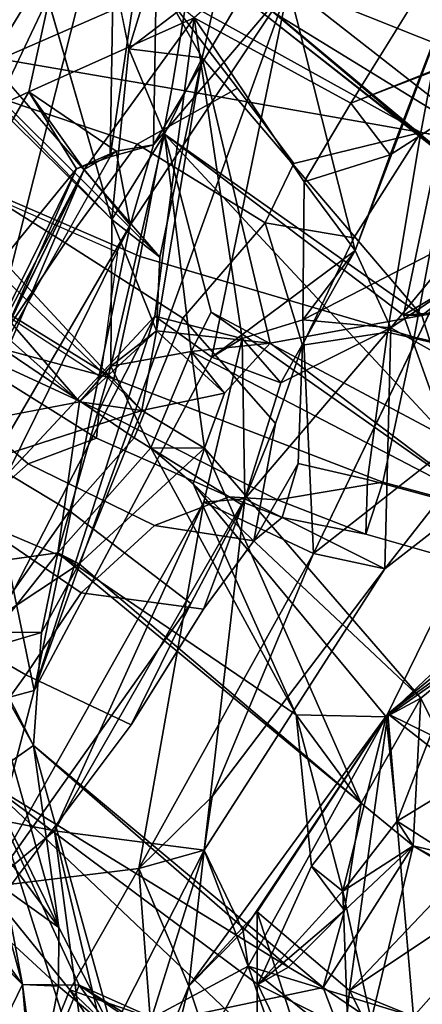
# Model space of a CAD drawing. Units: inches. Extents: x -14.5 to 10.7, y -15.8 to 15.8.
# Drawn here: x -7.8 to -7.1, y 5 to 6.8 of the extents above; entities that cross this region are included whole.
import ezdxf

# ---------------------------------------------------------------- set-up
doc = ezdxf.new("R2010")
doc.units = ezdxf.units.IN
doc.header["$MEASUREMENT"] = 0
for name, color, linetype in [('SEAT-ADJBACKSUPPORT', 5, 'Continuous'), ('SEAT-BACK', 5, 'Continuous'), ('SEAT-LUMBARKNOBS', 5, 'Continuous')]:
    doc.layers.add(name, color=color, linetype=linetype)

msp = doc.modelspace()

# ---------------------------------------------------------------- linework, layer by layer
at = {"layer": 'SEAT-ADJBACKSUPPORT'}
for points in [[(-7.0362, 4.5618, 22.9893), (-7.1409, 4.5033, 23.1374), (-6.6791, 6.5951, 23.828), (-6.6742, 6.6084, 23.7517)], [(-6.6791, 6.5951, 23.828), (-7.1409, 4.5033, 23.1374), (-7.192, 4.4368, 23.3086), (-7.0829, 4.7389, 23.5655)], [(-7.2271, 4.3099, 24.7695), (-7.3171, 4.05, 24.7925), (-7.3019, 4.013, 24.9832), (-6.7764, 6.3275, 25.357)], [(-7.3019, 4.013, 24.9832), (-7.2311, 3.9788, 25.1613), (-6.7815, 6.3135, 25.437), (-6.7764, 6.3275, 25.357)], [(-6.7764, 6.3275, 25.357), (-7.1502, 4.5506, 24.6597), (-7.2271, 4.3099, 24.7695), (-6.7764, 6.3275, 25.357)], [(-7.0929, 4.7376, 24.4756), (-7.1502, 4.5506, 24.6597), (-6.7764, 6.3275, 25.357), (-7.0576, 4.851, 24.2486)], [(-6.747, 6.3055, 25.4747), (-6.7815, 6.3135, 25.437), (-7.2311, 3.9788, 25.1613), (-7.204, 3.9671, 25.1797)], [(-6.5899, 6.3034, 25.4945), (-6.747, 6.3055, 25.4747), (-7.2039, 3.9675, 25.1798), (-6.952, 4.3157, 25.2306)]]:
    msp.add_3dface(points, dxfattribs=at)
at = {"layer": 'SEAT-BACK'}
for points in [[(-8.0494, 7.7726, 18.2123), (-7.7699, 8.4469, 18.6867), (-8.9229, 6.5725, 17.0716)], [(-8.6655, 7.192, 17.3037), (-8.9229, 6.5725, 17.0716), (-7.7699, 8.4469, 18.6867)], [(-7.5204, 8.4279, 18.4236), (-7.9226, 7.6498, 17.8963), (-8.5973, 6.5777, 16.8914)], [(-8.2016, 7.5778, 17.5167), (-7.5204, 8.4279, 18.4236), (-8.5973, 6.5777, 16.8914)], [(-7.2168, 6.6155, 19.8977), (-6.6722, 6.8324, 20.9792), (-6.7895, 7.3051, 20.4396)], [(-7.8805, 6.6354, 18), (-7.9681, 6.6189, 17.8015), (-7.6448, 7.1771, 18.2442)], [(-7.6448, 7.1771, 18.2442), (-7.6295, 7.0484, 18.3658), (-7.8805, 6.6354, 18)], [(-7.3262, 6.8206, 19.2198), (-6.8933, 7.1917, 19.9943), (-7.2094, 6.3573, 19.7842)], [(-7.2094, 6.3573, 19.7842), (-6.8933, 7.1917, 19.9943), (-7.1482, 6.5249, 19.883)], [(-7.1482, 6.5249, 19.883), (-6.8933, 7.1917, 19.9943), (-6.6891, 6.82, 20.7632)], [(-7.6381, 6.5219, 18.5571), (-7.5528, 7.094, 18.4846), (-7.5625, 6.5427, 18.7536)], [(-7.6295, 7.0484, 18.3658), (-7.5528, 7.094, 18.4846), (-7.6381, 6.5219, 18.5571)], [(-7.5625, 6.5427, 18.7536), (-7.5528, 7.094, 18.4846), (-7.3246, 6.9428, 19.1381)], [(-7.0908, 7.093, 31.1741), (-7.3436, 6.8356, 31.6664), (-6.7467, 6.7027, 30.005)], [(-7.0908, 7.093, 31.1741), (-6.9193, 6.6606, 30.0021), (-7.2163, 7.0347, 31.1123)], [(-7.9015, 7.0893, 18.2469), (-8.0365, 6.6411, 18.1015), (-7.7716, 7.036, 18.448)], [(-7.8805, 6.6354, 18), (-7.6295, 7.0484, 18.3658), (-7.8691, 6.543, 18.0207)], [(-7.6295, 7.0484, 18.3658), (-7.8635, 6.124, 18.2208), (-7.8691, 6.543, 18.0207)], [(-7.6381, 6.5219, 18.5571), (-7.8635, 6.124, 18.2208), (-7.6295, 7.0484, 18.3658)], [(-7.7123, 6.9476, 18.6647), (-7.7716, 7.036, 18.448), (-8.0365, 6.6411, 18.1015)], [(-7.2163, 7.0347, 31.1123), (-6.9193, 6.6606, 30.0021), (-7.5439, 6.9104, 31.8537)], [(-7.5439, 6.9104, 31.8537), (-7.6057, 6.7108, 31.8876), (-7.6552, 6.9559, 32.1728)], [(-7.7803, 6.6358, 18.6547), (-7.7123, 6.9476, 18.6647), (-8.0662, 6.5026, 18.1054)], [(-8.0662, 6.5026, 18.1054), (-7.7123, 6.9476, 18.6647), (-8.0365, 6.6411, 18.1015)], [(-7.7803, 6.6358, 18.6547), (-7.4908, 6.7654, 19.2406), (-7.7123, 6.9476, 18.6647)], [(-7.3246, 6.9428, 19.1381), (-7.3262, 6.8206, 19.2198), (-7.5625, 6.5427, 18.7536)], [(-7.6057, 6.7108, 31.8876), (-7.5439, 6.9104, 31.8537), (-7.4462, 6.8331, 31.8795)], [(-7.0643, 6.5319, 30.3019), (-7.5439, 6.9104, 31.8537), (-6.9193, 6.6606, 30.0021)], [(-7.5439, 6.9104, 31.8537), (-7.0643, 6.5319, 30.3019), (-7.4528, 6.8595, 31.7755)], [(-7.5895, 6.8941, 32.2687), (-7.4773, 6.6951, 31.8257), (-7.4462, 6.8331, 31.8795)], [(-8.105, 6.8756, 33.3404), (-7.7557, 6.828, 32.3425), (-7.6352, 6.4121, 31.7654)], [(-7.6352, 6.4121, 31.7654), (-8.0322, 6.8227, 33.2892), (-8.105, 6.8756, 33.3404)], [(-7.9918, 6.8537, 33.3464), (-8.0322, 6.8227, 33.2892), (-7.5514, 6.3458, 31.797)], [(-7.4528, 6.8595, 31.7755), (-7.0643, 6.5319, 30.3019), (-7.0263, 6.5039, 30.4416)], [(-7.4528, 6.8595, 31.7755), (-7.0263, 6.5039, 30.4416), (-7.4462, 6.8331, 31.8795)], [(-7.4462, 6.8331, 31.8795), (-7.4773, 6.6951, 31.8257), (-7.6057, 6.7108, 31.8876)], [(-7.4462, 6.8331, 31.8795), (-6.9487, 6.5267, 30.4462), (-7.3436, 6.8356, 31.6664)], [(-6.9487, 6.5267, 30.4462), (-7.4462, 6.8331, 31.8795), (-7.0263, 6.5039, 30.4416)], [(-7.3436, 6.8356, 31.6664), (-6.9487, 6.5267, 30.4462), (-6.7467, 6.7027, 30.005)], [(-7.2168, 6.6155, 19.8977), (-6.6891, 6.82, 20.7632), (-6.6722, 6.8324, 20.9792)], [(-7.5514, 6.3458, 31.797), (-8.0322, 6.8227, 33.2892), (-7.6352, 6.4121, 31.7654)], [(-7.4602, 6.1705, 19.3508), (-7.7714, 5.5866, 18.7116), (-7.3262, 6.8206, 19.2198)], [(-7.3262, 6.8206, 19.2198), (-7.7714, 5.5866, 18.7116), (-7.6034, 6.4021, 18.791)], [(-7.6034, 6.4021, 18.791), (-7.5625, 6.5427, 18.7536), (-7.3262, 6.8206, 19.2198)], [(-7.3262, 6.8206, 19.2198), (-7.2094, 6.3573, 19.7842), (-7.4602, 6.1705, 19.3508)], [(-7.2168, 6.6155, 19.8977), (-7.1482, 6.5249, 19.883), (-6.6891, 6.82, 20.7632)], [(-7.4908, 6.7654, 19.2406), (-7.7803, 6.6358, 18.6547), (-7.6834, 6.4994, 18.9224)], [(-7.4908, 6.7654, 19.2406), (-7.5598, 6.2424, 19.3281), (-7.4073, 6.2035, 19.6452)], [(-7.2168, 6.6155, 19.8977), (-7.4908, 6.7654, 19.2406), (-7.2985, 6.4776, 19.785)], [(-7.5433, 6.5614, 31.6072), (-7.6352, 6.4121, 31.7654), (-7.6057, 6.7108, 31.8876)], [(-7.5433, 6.5614, 31.6072), (-7.6057, 6.7108, 31.8876), (-7.4773, 6.6951, 31.8257)], [(-7.4773, 6.6951, 31.8257), (-7.557, 6.2167, 31.7062), (-7.3582, 6.1952, 31.2325)], [(-7.557, 6.2167, 31.7062), (-7.4773, 6.6951, 31.8257), (-7.5514, 6.3458, 31.797)], [(-7.5433, 6.5614, 31.6072), (-7.4773, 6.6951, 31.8257), (-7.0925, 6.2435, 30.4832)], [(-7.0925, 6.2435, 30.4832), (-7.4773, 6.6951, 31.8257), (-7.3582, 6.1952, 31.2325)], [(-8.2524, 5.8201, 17.9895), (-7.7803, 6.6358, 18.6547), (-8.0662, 6.5026, 18.1054)], [(-7.6968, 6.5009, 18.5964), (-7.7803, 6.6358, 18.6547), (-8.2524, 5.8201, 17.9895)], [(-8.1536, 6.6255, 33.4063), (-7.6919, 6.0924, 31.825), (-8.1608, 6.51, 33.298)], [(-8.1536, 6.6255, 33.4063), (-8.0945, 6.6296, 33.4658), (-7.5827, 6.0775, 31.7628)], [(-7.6919, 6.0924, 31.825), (-8.1536, 6.6255, 33.4063), (-7.5827, 6.0775, 31.7628)], [(-7.5827, 6.0775, 31.7628), (-8.0945, 6.6296, 33.4658), (-7.8596, 5.9878, 32.4223)], [(-7.6968, 6.5009, 18.5964), (-7.6279, 6.5318, 18.7406), (-7.7803, 6.6358, 18.6547)], [(-7.7803, 6.6358, 18.6547), (-7.6279, 6.5318, 18.7406), (-7.6834, 6.4994, 18.9224)], [(-7.2985, 6.4776, 19.785), (-7.1482, 6.5249, 19.883), (-7.2168, 6.6155, 19.8977)], [(-7.4963, 6.1806, 31.3042), (-7.6367, 6.1549, 31.6505), (-7.5433, 6.5614, 31.6072)], [(-7.6352, 6.4121, 31.7654), (-7.5433, 6.5614, 31.6072), (-7.6367, 6.1549, 31.6505)], [(-7.0475, 6.029, 29.8499), (-7.4611, 6.2497, 31.1884), (-7.5433, 6.5614, 31.6072)], [(-7.0475, 6.029, 29.8499), (-7.5433, 6.5614, 31.6072), (-7.1243, 6.244, 30.2792)], [(-7.0925, 6.2435, 30.4832), (-7.1243, 6.244, 30.2792), (-7.5433, 6.5614, 31.6072)], [(-7.4611, 6.2497, 31.1884), (-7.4963, 6.1806, 31.3042), (-7.5433, 6.5614, 31.6072)], [(-7.5625, 6.5427, 18.7536), (-7.6279, 6.5318, 18.7406), (-7.6381, 6.5219, 18.5571)], [(-7.5625, 6.5427, 18.7536), (-7.6034, 6.4021, 18.791), (-7.6279, 6.5318, 18.7406)], [(-6.656, 6.5528, 20.8971), (-6.8372, 6.0486, 20.7319), (-7.1466, 6.2223, 19.9373)], [(-7.1466, 6.2223, 19.9373), (-7.0139, 6.3836, 20.4246), (-6.656, 6.5528, 20.8971)], [(-7.6968, 6.5009, 18.5964), (-7.8635, 6.122, 18.2216), (-7.6381, 6.5219, 18.5571)], [(-7.6968, 6.5009, 18.5964), (-7.6381, 6.5219, 18.5571), (-7.6279, 6.5318, 18.7406)], [(-7.6279, 6.5318, 18.7406), (-7.6034, 6.4021, 18.791), (-7.6834, 6.4994, 18.9224)], [(-7.2094, 6.3573, 19.7842), (-7.1482, 6.5249, 19.883), (-7.2985, 6.4776, 19.785)], [(-7.0386, 6.2515, 30.0199), (-7.1243, 6.244, 30.2792), (-7.0643, 6.5319, 30.3019)], [(-7.0643, 6.5319, 30.3019), (-7.1243, 6.244, 30.2792), (-6.9852, 6.3273, 30.3313)], [(-7.6919, 6.0924, 31.825), (-7.9346, 6.0459, 32.3769), (-8.1608, 6.51, 33.298)], [(-8.0648, 5.7523, 17.9973), (-7.6968, 6.5009, 18.5964), (-8.2524, 5.8201, 17.9895)], [(-8.0849, 5.6798, 18.3819), (-7.6834, 6.4994, 18.9224), (-8.2015, 5.5171, 18.1673)], [(-8.0573, 5.6224, 18.143), (-8.2015, 5.5171, 18.1673), (-7.6834, 6.4994, 18.9224)], [(-7.8635, 6.122, 18.2216), (-7.6968, 6.5009, 18.5964), (-8.0648, 5.7523, 17.9973)], [(-7.6034, 6.4021, 18.791), (-8.0573, 5.6224, 18.143), (-7.6834, 6.4994, 18.9224)], [(-7.2094, 6.3573, 19.7842), (-7.2985, 6.4776, 19.785), (-7.3011, 6.236, 19.8693)], [(-7.6034, 6.4021, 18.791), (-7.8406, 5.9221, 18.4072), (-8.0573, 5.6224, 18.143)], [(-7.6034, 6.4021, 18.791), (-7.7714, 5.5866, 18.7116), (-7.8406, 5.9221, 18.4072)], [(-7.557, 6.2167, 31.7062), (-7.6352, 6.4121, 31.7654), (-7.6367, 6.1549, 31.6505)], [(-7.6352, 6.4121, 31.7654), (-7.557, 6.2167, 31.7062), (-7.5514, 6.3458, 31.797)], [(-7.0139, 6.3836, 20.4246), (-7.3011, 6.236, 19.8693), (-7.2821, 5.8269, 20.0497)], [(-7.1466, 6.2223, 19.9373), (-7.3011, 6.236, 19.8693), (-7.0139, 6.3836, 20.4246)], [(-7.2094, 6.3573, 19.7842), (-7.3394, 6.1257, 19.583), (-7.4602, 6.1705, 19.3508)], [(-7.2094, 6.3573, 19.7842), (-7.1466, 6.2223, 19.9373), (-7.3394, 6.1257, 19.583)], [(-7.3011, 6.236, 19.8693), (-7.1466, 6.2223, 19.9373), (-7.2094, 6.3573, 19.7842)], [(-7.0925, 6.2435, 30.4832), (-6.9852, 6.3273, 30.3313), (-7.1243, 6.244, 30.2792)], [(-7.0925, 6.2435, 30.4832), (-6.8668, 6.2845, 29.9786), (-6.9852, 6.3273, 30.3313)], [(-7.0925, 6.2435, 30.4832), (-6.9881, 5.9158, 29.8979), (-6.8668, 6.2845, 29.9786)], [(-6.9881, 5.9158, 29.8979), (-7.4963, 6.1806, 31.3042), (-7.4611, 6.2497, 31.1884)], [(-6.9881, 5.9158, 29.8979), (-7.4611, 6.2497, 31.1884), (-7.0475, 6.029, 29.8499)], [(-7.0475, 6.029, 29.8499), (-7.1243, 6.244, 30.2792), (-7.0386, 6.2515, 30.0199)], [(-7.9185, 5.5471, 18.7116), (-7.5598, 6.2424, 19.3281), (-8.0849, 5.6798, 18.3819)], [(-7.7714, 5.5866, 18.7116), (-7.5598, 6.2424, 19.3281), (-7.9185, 5.5471, 18.7116)], [(-7.5598, 6.2424, 19.3281), (-7.7714, 5.5866, 18.7116), (-7.4602, 6.1705, 19.3508)], [(-7.5598, 6.2424, 19.3281), (-7.4602, 6.1705, 19.3508), (-7.4073, 6.2035, 19.6452)], [(-7.3582, 6.1952, 31.2325), (-6.9881, 5.9158, 29.8979), (-7.0925, 6.2435, 30.4832)], [(-7.6367, 6.1549, 31.6505), (-7.6919, 6.0924, 31.825), (-7.557, 6.2167, 31.7062)], [(-7.557, 6.2167, 31.7062), (-7.6919, 6.0924, 31.825), (-7.5827, 6.0775, 31.7628)], [(-7.557, 6.2167, 31.7062), (-7.5827, 6.0775, 31.7628), (-7.4379, 6.1076, 31.3901)], [(-7.3582, 6.1952, 31.2325), (-7.557, 6.2167, 31.7062), (-7.4379, 6.1076, 31.3901)], [(-7.4024, 5.9222, 19.5106), (-7.1466, 6.2223, 19.9373), (-7.1572, 5.7997, 20.0789)], [(-7.4024, 5.9222, 19.5106), (-7.3394, 6.1257, 19.583), (-7.1466, 6.2223, 19.9373)], [(-7.1466, 6.2223, 19.9373), (-6.8372, 6.0486, 20.7319), (-7.1572, 5.7997, 20.0789)], [(-7.3582, 6.1952, 31.2325), (-7.4963, 6.1806, 31.3042), (-6.9881, 5.9158, 29.8979)], [(-7.4379, 6.1076, 31.3901), (-7.4963, 6.1806, 31.3042), (-7.3582, 6.1952, 31.2325)], [(-7.4073, 6.2035, 19.6452), (-7.4024, 5.9222, 19.5106), (-7.4744, 5.9169, 19.5988)], [(-7.3394, 6.1257, 19.583), (-7.4073, 6.2035, 19.6452), (-7.4602, 6.1705, 19.3508)], [(-7.4073, 6.2035, 19.6452), (-7.3394, 6.1257, 19.583), (-7.4024, 5.9222, 19.5106)], [(-7.5669, 6.0118, 31.3625), (-7.6367, 6.1549, 31.6505), (-7.4963, 6.1806, 31.3042)], [(-7.5669, 6.0118, 31.3625), (-7.4963, 6.1806, 31.3042), (-7.473, 6.011, 31.3703)], [(-7.4963, 6.1806, 31.3042), (-7.4379, 6.1076, 31.3901), (-7.473, 6.011, 31.3703)], [(-7.6367, 6.1549, 31.6505), (-7.5669, 6.0118, 31.3625), (-7.7297, 5.8277, 31.7857)], [(-7.6919, 6.0924, 31.825), (-7.6367, 6.1549, 31.6505), (-7.7297, 5.8277, 31.7857)], [(-7.473, 6.011, 31.3703), (-7.4379, 6.1076, 31.3901), (-7.5827, 6.0775, 31.7628)], [(-6.9047, 6.1229, 20.8065), (-7.2821, 5.8269, 20.0497), (-7.1572, 5.7997, 20.0789)], [(-6.9047, 6.1229, 20.8065), (-7.1572, 5.7997, 20.0789), (-6.8372, 6.0486, 20.7319)], [(-7.5827, 6.0775, 31.7628), (-7.6925, 5.8087, 31.9172), (-7.473, 6.011, 31.3703)], [(-7.5669, 6.0118, 31.3625), (-7.3127, 5.544, 30.2932), (-7.7297, 5.8277, 31.7857)], [(-7.1989, 5.3895, 30.1775), (-7.473, 6.011, 31.3703), (-7.6925, 5.8087, 31.9172)], [(-7.473, 6.011, 31.3703), (-7.4928, 5.9489, 31.2669), (-7.5669, 6.0118, 31.3625)], [(-7.5669, 6.0118, 31.3625), (-7.4928, 5.9489, 31.2669), (-7.3127, 5.544, 30.2932)], [(-7.4928, 5.9489, 31.2669), (-7.473, 6.011, 31.3703), (-7.0945, 5.5732, 29.8671)], [(-7.1989, 5.3895, 30.1775), (-7.0945, 5.5732, 29.8671), (-7.473, 6.011, 31.3703)], [(-8.3421, 5.998, 33.856), (-8.2261, 5.5278, 33.1666), (-7.728, 5.1712, 31.6809)], [(-7.728, 5.1712, 31.6809), (-7.9636, 5.6479, 32.4506), (-8.3421, 5.998, 33.856)], [(-7.3127, 5.544, 30.2932), (-7.4928, 5.9489, 31.2669), (-7.155, 5.5403, 29.8221)], [(-7.4928, 5.9489, 31.2669), (-7.0945, 5.5732, 29.8671), (-7.155, 5.5403, 29.8221)], [(-7.8545, 5.2422, 18.93), (-7.5881, 5.275, 19.4783), (-7.4744, 5.9169, 19.5988)], [(-7.4744, 5.9169, 19.5988), (-7.7354, 5.3411, 18.9452), (-7.8545, 5.2422, 18.93)], [(-7.8301, 5.3596, 18.6783), (-7.8406, 5.9221, 18.4072), (-7.7714, 5.5866, 18.7116)], [(-7.7354, 5.3411, 18.9452), (-7.4024, 5.9222, 19.5106), (-7.4737, 5.3068, 19.4817)], [(-7.7354, 5.3411, 18.9452), (-7.4744, 5.9169, 19.5988), (-7.4024, 5.9222, 19.5106)], [(-7.2821, 5.8269, 20.0497), (-7.4744, 5.9169, 19.5988), (-7.5881, 5.275, 19.4783)], [(-7.1572, 5.7997, 20.0789), (-7.4737, 5.3068, 19.4817), (-7.4024, 5.9222, 19.5106)], [(-7.8741, 5.689, 32.3264), (-7.6925, 5.8087, 31.9172), (-7.836, 5.8692, 32.3064)], [(-7.7297, 5.8277, 31.7857), (-7.8659, 5.6566, 31.9944), (-7.9192, 5.8018, 32.2223)], [(-7.8659, 5.6566, 31.9944), (-7.7297, 5.8277, 31.7857), (-7.7582, 5.688, 31.983)], [(-7.6925, 5.8087, 31.9172), (-7.7582, 5.688, 31.983), (-7.7297, 5.8277, 31.7857)], [(-7.7297, 5.8277, 31.7857), (-7.1989, 5.3895, 30.1775), (-7.6925, 5.8087, 31.9172)], [(-7.7297, 5.8277, 31.7857), (-7.3127, 5.544, 30.2932), (-7.1989, 5.3895, 30.1775)], [(-7.4598, 5.4012, 19.5709), (-7.2821, 5.8269, 20.0497), (-7.5881, 5.275, 19.4783)], [(-7.4598, 5.4012, 19.5709), (-7.1572, 5.7997, 20.0789), (-7.2821, 5.8269, 20.0497)], [(-7.8741, 5.689, 32.3264), (-7.7582, 5.688, 31.983), (-7.6925, 5.8087, 31.9172)], [(-7.1572, 5.7997, 20.0789), (-7.4598, 5.4012, 19.5709), (-7.4737, 5.3068, 19.4817)], [(-6.8312, 5.7805, 20.8499), (-7.1522, 5.5458, 20.2402), (-6.9402, 5.7201, 20.8783)], [(-6.8312, 5.7805, 20.8499), (-6.8487, 5.308, 20.9549), (-7.1522, 5.5458, 20.2402)], [(-7.0117, 5.676, 29.4929), (-7.155, 5.5403, 29.8221), (-7.0473, 5.7603, 29.6625)], [(-7.155, 5.5403, 29.8221), (-7.0167, 5.6376, 29.759), (-7.0473, 5.7603, 29.6625)], [(-7.1522, 5.5458, 20.2402), (-6.8842, 5.4136, 21.1309), (-6.9402, 5.7201, 20.8783)], [(-7.8741, 5.689, 32.3264), (-7.9636, 5.6479, 32.4506), (-7.728, 5.1712, 31.6809)], [(-7.7722, 5.4906, 31.9288), (-7.8741, 5.689, 32.3264), (-7.728, 5.1712, 31.6809)], [(-7.8741, 5.689, 32.3264), (-7.7722, 5.4906, 31.9288), (-7.7582, 5.688, 31.983)], [(-7.7582, 5.688, 31.983), (-7.7722, 5.4906, 31.9288), (-7.8659, 5.6566, 31.9944)], [(-7.155, 5.5403, 29.8221), (-7.0117, 5.676, 29.4929), (-7.1357, 5.3577, 29.7001)], [(-7.1357, 5.3577, 29.7001), (-7.0117, 5.676, 29.4929), (-7.0212, 5.427, 29.2935)], [(-7.7722, 5.4906, 31.9288), (-7.8594, 5.4294, 31.8307), (-7.8659, 5.6566, 31.9944)], [(-7.155, 5.5403, 29.8221), (-7.0945, 5.5732, 29.8671), (-7.0167, 5.6376, 29.759)], [(-6.9472, 5.2766, 29.3036), (-7.0167, 5.6376, 29.759), (-7.0945, 5.5732, 29.8671)], [(-8.3131, 5.5974, 33.2102), (-8.0018, 5.3596, 32.1978), (-7.7915, 5.0718, 31.4876)], [(-8.2261, 5.5278, 33.1666), (-8.3131, 5.5974, 33.2102), (-7.7915, 5.0718, 31.4876)], [(-7.7714, 5.5866, 18.7116), (-7.9185, 5.5471, 18.7116), (-7.8301, 5.3596, 18.6783)], [(-7.1078, 5.3147, 29.867), (-7.0945, 5.5732, 29.8671), (-7.1989, 5.3895, 30.1775)], [(-7.1078, 5.3147, 29.867), (-6.9472, 5.2766, 29.3036), (-7.0945, 5.5732, 29.8671)], [(-7.3808, 5.1987, 19.9495), (-7.1522, 5.5458, 20.2402), (-7.5003, 5.0687, 19.7008)], [(-7.5003, 5.0687, 19.7008), (-7.1522, 5.5458, 20.2402), (-7.4054, 5.1651, 19.7019)], [(-7.1522, 5.5458, 20.2402), (-7.3968, 5.1038, 19.6437), (-7.4054, 5.1651, 19.7019)], [(-7.1069, 5.0155, 20.3454), (-7.3968, 5.1038, 19.6437), (-7.1522, 5.5458, 20.2402)], [(-7.1522, 5.5458, 20.2402), (-7.3808, 5.1987, 19.9495), (-7.219, 5.0611, 20.3409)], [(-7.155, 5.5403, 29.8221), (-7.2309, 5.2352, 29.8917), (-7.3127, 5.544, 30.2932)], [(-7.2309, 5.2352, 29.8917), (-7.2859, 5.2789, 30.0529), (-7.3127, 5.544, 30.2932)], [(-7.1989, 5.3895, 30.1775), (-7.3127, 5.544, 30.2932), (-7.2859, 5.2789, 30.0529)], [(-7.155, 5.5403, 29.8221), (-7.1357, 5.3577, 29.7001), (-7.2309, 5.2352, 29.8917)], [(-6.8842, 5.4136, 21.1309), (-7.1522, 5.5458, 20.2402), (-7.219, 5.0611, 20.3409)], [(-6.8487, 5.308, 20.9549), (-7.1069, 5.0155, 20.3454), (-7.1522, 5.5458, 20.2402)], [(-7.7285, 5.0688, 31.5643), (-7.728, 5.1712, 31.6809), (-8.2261, 5.5278, 33.1666)], [(-8.2261, 5.5278, 33.1666), (-7.7915, 5.0718, 31.4876), (-7.7285, 5.0688, 31.5643)], [(-7.3262, 5.1017, 30.2617), (-7.8594, 5.4294, 31.8307), (-7.7722, 5.4906, 31.9288)], [(-7.2654, 5.0664, 30.2048), (-7.7722, 5.4906, 31.9288), (-7.6337, 4.9888, 31.2551)], [(-7.7722, 5.4906, 31.9288), (-7.728, 5.1712, 31.6809), (-7.6337, 4.9888, 31.2551)], [(-7.7722, 5.4906, 31.9288), (-7.2654, 5.0664, 30.2048), (-7.3262, 5.1017, 30.2617)], [(-7.7915, 5.0718, 31.4876), (-7.8594, 5.4294, 31.8307), (-7.6926, 5.0705, 31.1644)], [(-7.8594, 5.4294, 31.8307), (-7.3795, 5.0717, 30.1992), (-7.2946, 4.8933, 29.7722)], [(-7.2946, 4.8933, 29.7722), (-7.6926, 5.0705, 31.1644), (-7.8594, 5.4294, 31.8307)], [(-7.3795, 5.0717, 30.1992), (-7.8594, 5.4294, 31.8307), (-7.3262, 5.1017, 30.2617)], [(-7.8317, 5.2171, 31.6381), (-7.8594, 5.4294, 31.8307), (-7.7915, 5.0718, 31.4876)], [(-7.0212, 5.427, 29.2935), (-6.8599, 5.1816, 28.6047), (-7.1357, 5.3577, 29.7001)], [(-7.4737, 5.3068, 19.4817), (-7.4598, 5.4012, 19.5709), (-7.5881, 5.275, 19.4783)], [(-6.8487, 5.308, 20.9549), (-6.8842, 5.4136, 21.1309), (-7.219, 5.0611, 20.3409)], [(-7.228, 5.201, 30.1245), (-7.1989, 5.3895, 30.1775), (-7.2859, 5.2789, 30.0529)], [(-7.228, 5.201, 30.1245), (-7.1078, 5.3147, 29.867), (-7.1989, 5.3895, 30.1775)], [(-7.7915, 5.0718, 31.4876), (-8.0018, 5.3596, 32.1978), (-7.8317, 5.2171, 31.6381)], [(-7.8803, 4.9564, 18.5866), (-7.8301, 5.3596, 18.6783), (-7.6706, 4.8565, 19.0599)], [(-7.8545, 5.2422, 18.93), (-7.7354, 5.3411, 18.9452), (-7.8301, 5.3596, 18.6783)], [(-7.7354, 5.3411, 18.9452), (-7.6706, 4.8565, 19.0599), (-7.8301, 5.3596, 18.6783)], [(-7.1078, 5.3147, 29.867), (-7.2309, 5.2352, 29.8917), (-7.1357, 5.3577, 29.7001)], [(-7.1357, 5.3577, 29.7001), (-6.8599, 5.1816, 28.6047), (-7.1078, 5.3147, 29.867)], [(-7.4737, 5.3068, 19.4817), (-7.6471, 4.9661, 19.1642), (-7.7354, 5.3411, 18.9452)], [(-7.6706, 4.8565, 19.0599), (-7.7354, 5.3411, 18.9452), (-7.6471, 4.9661, 19.1642)], [(-7.1078, 5.3147, 29.867), (-7.2654, 5.0664, 30.2048), (-7.1809, 5.009, 29.8866)], [(-7.228, 5.201, 30.1245), (-7.2654, 5.0664, 30.2048), (-7.1078, 5.3147, 29.867)], [(-7.1809, 5.009, 29.8866), (-7.2309, 5.2352, 29.8917), (-7.1078, 5.3147, 29.867)], [(-6.9472, 5.2766, 29.3036), (-7.1078, 5.3147, 29.867), (-6.7656, 5.1094, 28.493)], [(-6.8599, 5.1816, 28.6047), (-6.7656, 5.1094, 28.493), (-7.1078, 5.3147, 29.867)], [(-7.5659, 5.0124, 19.2988), (-7.6471, 4.9661, 19.1642), (-7.4737, 5.3068, 19.4817)], [(-7.4737, 5.3068, 19.4817), (-7.5881, 5.275, 19.4783), (-7.5003, 5.0687, 19.7008)], [(-7.4737, 5.3068, 19.4817), (-7.3968, 5.1038, 19.6437), (-7.5659, 5.0124, 19.2988)], [(-7.5003, 5.0687, 19.7008), (-7.4054, 5.1651, 19.7019), (-7.4737, 5.3068, 19.4817)], [(-7.3968, 5.1038, 19.6437), (-7.4737, 5.3068, 19.4817), (-7.4054, 5.1651, 19.7019)], [(-7.219, 5.0611, 20.3409), (-7.1069, 5.0155, 20.3454), (-6.8487, 5.308, 20.9549)], [(-7.3795, 5.0717, 30.1992), (-7.2859, 5.2789, 30.0529), (-7.2309, 5.2352, 29.8917)], [(-7.2859, 5.2789, 30.0529), (-7.3795, 5.0717, 30.1992), (-7.228, 5.201, 30.1245)], [(-7.8545, 5.2422, 18.93), (-7.709, 5.0624, 19.2394), (-7.5881, 5.275, 19.4783)], [(-7.709, 5.0624, 19.2394), (-7.5611, 4.9214, 19.5314), (-7.5881, 5.275, 19.4783)], [(-7.5881, 5.275, 19.4783), (-7.5611, 4.9214, 19.5314), (-7.5003, 5.0687, 19.7008)], [(-7.8559, 4.7017, 18.9447), (-7.709, 5.0624, 19.2394), (-7.8545, 5.2422, 18.93)], [(-7.3795, 5.0717, 30.1992), (-7.2309, 5.2352, 29.8917), (-7.2221, 4.9929, 29.767)], [(-7.2309, 5.2352, 29.8917), (-7.1809, 5.009, 29.8866), (-7.2221, 4.9929, 29.767)], [(-7.3808, 5.1987, 19.9495), (-7.5003, 5.0687, 19.7008), (-7.3803, 4.7094, 19.953)], [(-7.3808, 5.1987, 19.9495), (-7.2471, 4.7857, 20.2653), (-7.219, 5.0611, 20.3409)], [(-7.3803, 4.7094, 19.953), (-7.2471, 4.7857, 20.2653), (-7.3808, 5.1987, 19.9495)], [(-7.3795, 5.0717, 30.1992), (-7.3262, 5.1017, 30.2617), (-7.228, 5.201, 30.1245)], [(-7.228, 5.201, 30.1245), (-7.3262, 5.1017, 30.2617), (-7.2654, 5.0664, 30.2048)], [(-7.728, 5.1712, 31.6809), (-7.7285, 5.0688, 31.5643), (-7.6337, 4.9888, 31.2551)], [(-6.7211, 5.1204, 21.7618), (-7.1518, 4.6411, 20.526), (-6.8695, 4.7647, 21.33)], [(-6.7211, 5.1204, 21.7618), (-6.8289, 5.004, 21.068), (-7.1518, 4.6411, 20.526)], [(-7.5044, 4.9001, 19.4311), (-7.5659, 5.0124, 19.2988), (-7.3968, 5.1038, 19.6437)], [(-7.3968, 5.1038, 19.6437), (-7.2536, 4.6932, 19.9758), (-7.5044, 4.9001, 19.4311)], [(-7.3968, 5.1038, 19.6437), (-7.1344, 4.8927, 20.2706), (-7.2536, 4.6932, 19.9758)], [(-7.3968, 5.1038, 19.6437), (-7.1069, 5.0155, 20.3454), (-7.1344, 4.8927, 20.2706)], [(-7.9356, 4.7749, 31.7188), (-7.7915, 5.0718, 31.4876), (-7.7747, 4.8707, 31.3107)], [(-7.7915, 5.0718, 31.4876), (-7.9356, 4.7749, 31.7188), (-7.7661, 4.8764, 31.581)], [(-7.7747, 4.8707, 31.3107), (-7.7915, 5.0718, 31.4876), (-7.6926, 5.0705, 31.1644)], [(-7.7661, 4.8764, 31.581), (-7.7285, 5.0688, 31.5643), (-7.7915, 5.0718, 31.4876)], [(-7.2946, 4.8933, 29.7722), (-7.3795, 5.0717, 30.1992), (-7.2221, 4.9929, 29.767)], [(-7.6471, 4.9661, 19.1642), (-7.709, 5.0624, 19.2394), (-7.8559, 4.7017, 18.9447)], [(-7.7747, 4.8707, 31.3107), (-7.6926, 5.0705, 31.1644), (-7.6337, 4.9888, 31.2551)], [(-7.7661, 4.8764, 31.581), (-7.6337, 4.9888, 31.2551), (-7.7285, 5.0688, 31.5643)], [(-7.6471, 4.9661, 19.1642), (-7.5659, 5.0124, 19.2988), (-7.709, 5.0624, 19.2394)], [(-7.709, 5.0624, 19.2394), (-7.5659, 5.0124, 19.2988), (-7.5611, 4.9214, 19.5314)], [(-7.201, 4.7343, 29.3912), (-7.6926, 5.0705, 31.1644), (-7.2946, 4.8933, 29.7722)], [(-7.6926, 5.0705, 31.1644), (-7.606, 5.0165, 31.0977), (-7.6337, 4.9888, 31.2551)], [(-7.201, 4.7343, 29.3912), (-7.606, 5.0165, 31.0977), (-7.6926, 5.0705, 31.1644)], [(-7.3803, 4.7094, 19.953), (-7.5003, 5.0687, 19.7008), (-7.6723, 4.3675, 19.2557)], [(-7.5003, 5.0687, 19.7008), (-7.5611, 4.9214, 19.5314), (-7.6723, 4.3675, 19.2557)], [(-7.6337, 4.9888, 31.2551), (-7.126, 4.7011, 29.4397), (-7.2654, 5.0664, 30.2048)], [(-7.126, 4.7011, 29.4397), (-7.1809, 5.009, 29.8866), (-7.2654, 5.0664, 30.2048)], [(-7.219, 5.0611, 20.3409), (-7.2471, 4.7857, 20.2653), (-7.1344, 4.8927, 20.2706)], [(-7.1069, 5.0155, 20.3454), (-7.219, 5.0611, 20.3409), (-7.1344, 4.8927, 20.2706)]]:
    msp.add_3dface(points, dxfattribs=at)
for points, invisible_edges in [([(-6.9215, 7.2694, 20.1828), (-7.2168, 6.6155, 19.8977), (-6.7895, 7.3051, 20.4396)], 1), ([(-7.4908, 6.7654, 19.2406), (-7.2168, 6.6155, 19.8977), (-6.9215, 7.2694, 20.1828)], 2), ([(-8.2516, 7.1122, 17.4534), (-7.6448, 7.1771, 18.2442), (-7.9681, 6.6189, 17.8015)], 13), ([(-7.7557, 6.828, 32.3425), (-7.6552, 6.9559, 32.1728), (-7.6057, 6.7108, 31.8876)], 12), ([(-7.9918, 6.8537, 33.3464), (-7.5514, 6.3458, 31.797), (-7.5895, 6.8941, 32.2687)], 2), ([(-7.5895, 6.8941, 32.2687), (-7.5514, 6.3458, 31.797), (-7.4773, 6.6951, 31.8257)], 1), ([(-7.6057, 6.7108, 31.8876), (-7.6352, 6.4121, 31.7654), (-7.7557, 6.828, 32.3425)], 12), ([(-7.5598, 6.2424, 19.3281), (-7.4908, 6.7654, 19.2406), (-7.6834, 6.4994, 18.9224)], 12), ([(-7.4073, 6.2035, 19.6452), (-7.2985, 6.4776, 19.785), (-7.4908, 6.7654, 19.2406)], 1), ([(-7.5598, 6.2424, 19.3281), (-7.6834, 6.4994, 18.9224), (-8.0849, 5.6798, 18.3819)], 1), ([(-7.4073, 6.2035, 19.6452), (-7.3011, 6.236, 19.8693), (-7.2985, 6.4776, 19.785)], 12), ([(-6.9047, 6.1229, 20.8065), (-7.0139, 6.3836, 20.4246), (-7.2821, 5.8269, 20.0497)], 1), ([(-7.4073, 6.2035, 19.6452), (-7.2821, 5.8269, 20.0497), (-7.3011, 6.236, 19.8693)], 1), ([(-7.2821, 5.8269, 20.0497), (-7.4073, 6.2035, 19.6452), (-7.4744, 5.9169, 19.5988)], 1), ([(-7.9346, 6.0459, 32.3769), (-7.6919, 6.0924, 31.825), (-7.9192, 5.8018, 32.2223)], 2), ([(-7.6919, 6.0924, 31.825), (-7.7297, 5.8277, 31.7857), (-7.9192, 5.8018, 32.2223)], 12), ([(-7.836, 5.8692, 32.3064), (-7.5827, 6.0775, 31.7628), (-7.8596, 5.9878, 32.4223)], 1), ([(-7.836, 5.8692, 32.3064), (-7.6925, 5.8087, 31.9172), (-7.5827, 6.0775, 31.7628)], 12)]:
    msp.add_3dface(points, dxfattribs=dict(at, invisible_edges=invisible_edges))
at = {"layer": 'SEAT-LUMBARKNOBS'}
for points in [[(-8.1435, 6.7468, 24.2435), (-8.1191, 6.894, 24.2834), (-7.4813, 6.9368, 24.0476), (-7.5304, 6.6413, 23.9674)], [(-7.0943, 6.5645, 25.2991), (-7.029, 6.9134, 25.2041), (-7.5207, 6.9437, 25.0843), (-7.5483, 6.8167, 25.1407)], [(-7.5304, 6.6413, 23.9674), (-7.4813, 6.9368, 24.0476), (-6.9823, 6.9052, 23.9752), (-7.0404, 6.5549, 23.8801)], [(-7.029, 6.9134, 25.2041), (-7.0943, 6.5645, 25.2991), (-6.7377, 6.5003, 25.346), (-6.6691, 6.8672, 25.2461)], [(-7.5483, 6.8167, 25.1407), (-8.1484, 6.8855, 24.818), (-8.1702, 6.736, 24.8672), (-7.9198, 6.654, 25.0368)], [(-7.5483, 6.8167, 25.1407), (-7.9198, 6.654, 25.0368), (-7.591, 6.5437, 25.1817), (-7.4153, 6.6418, 25.2196)], [(-7.4153, 6.6418, 25.2196), (-7.3168, 6.5102, 25.2489), (-7.0943, 6.5645, 25.2991), (-7.5483, 6.8167, 25.1407)], [(-8.171, 6.6001, 24.2834), (-8.1435, 6.7468, 24.2435), (-7.5304, 6.6413, 23.9674), (-7.5855, 6.3469, 24.0476)], [(-7.591, 6.5437, 25.1817), (-7.9198, 6.654, 25.0368), (-8.0067, 6.553, 25.0418), (-7.7172, 6.3708, 25.2069)], [(-7.3168, 6.5102, 25.2489), (-7.4153, 6.6418, 25.2196), (-7.591, 6.5437, 25.1817), (-7.3665, 6.4061, 25.2417)], [(-7.5855, 6.3469, 24.0476), (-7.5304, 6.6413, 23.9674), (-7.0404, 6.5549, 23.8801), (-7.1057, 6.206, 23.9752)], [(-8.1906, 6.6036, 24.8), (-8.2055, 6.4953, 24.6908), (-7.6546, 6.1365, 24.8652), (-7.6249, 6.3539, 25.0843)], [(-8.1961, 6.4818, 24.3914), (-8.171, 6.6001, 24.2834), (-7.5855, 6.3469, 24.0476), (-7.6319, 6.1325, 24.2667)], [(-7.2113, 6.3797, 25.2619), (-7.0943, 6.5645, 25.2991), (-7.3168, 6.5102, 25.2489), (-7.3665, 6.4061, 25.2417)], [(-7.0943, 6.5645, 25.2991), (-7.2113, 6.3797, 25.2619), (-7.3015, 6.1919, 25.2385), (-7.1524, 6.2142, 25.2041)], [(-7.0943, 6.5645, 25.2991), (-7.1524, 6.2142, 25.2041), (-6.7988, 6.1321, 25.2461), (-6.7377, 6.5003, 25.346)], [(-8.0067, 6.553, 25.0418), (-8.1079, 6.3138, 25.15), (-7.8369, 6.1923, 25.2883), (-7.7172, 6.3708, 25.2069)], [(-7.5107, 6.2392, 25.2576), (-7.3665, 6.4061, 25.2417), (-7.591, 6.5437, 25.1817), (-7.7172, 6.3708, 25.2069)], [(-7.1057, 6.206, 23.9752), (-7.0404, 6.5549, 23.8801), (-6.681, 6.4903, 23.8543), (-6.7497, 6.1234, 23.9542)], [(-8.2193, 6.4246, 24.5491), (-8.1961, 6.4818, 24.3914), (-7.6319, 6.1325, 24.2667), (-7.9762, 6.225, 24.545)], [(-7.3015, 6.1919, 25.2385), (-7.3665, 6.4061, 25.2417), (-7.5107, 6.2392, 25.2576), (-7.3486, 6.0543, 25.2521)], [(-7.3665, 6.4061, 25.2417), (-7.3665, 6.4061, 25.2417), (-7.3015, 6.1919, 25.2385), (-7.2113, 6.3797, 25.2619)], [(-7.5107, 6.2392, 25.2576), (-7.7172, 6.3708, 25.2069), (-7.8369, 6.1923, 25.2883), (-7.5962, 6.0293, 25.3362)], [(-7.6319, 6.1325, 24.2667), (-7.5855, 6.3469, 24.0476), (-7.1057, 6.206, 23.9752), (-7.1608, 5.9518, 24.2349)], [(-7.5107, 6.2392, 25.2576), (-7.5962, 6.0293, 25.3362), (-7.4063, 5.9114, 25.2947), (-7.3486, 6.0543, 25.2521)], [(-7.7815, 5.9839, 24.7967), (-7.8861, 5.8922, 24.9764), (-8.1378, 6.0865, 24.8894), (-8.051, 6.2155, 24.6549)], [(-7.6621, 6.0287, 24.6002), (-7.7815, 5.9839, 24.7967), (-8.051, 6.2155, 24.6549), (-7.9762, 6.225, 24.545)], [(-7.6621, 6.0287, 24.6002), (-7.9762, 6.225, 24.545), (-7.6574, 6.0776, 24.4146)], [(-7.6319, 6.1325, 24.2667), (-7.6574, 6.0776, 24.4146), (-7.9762, 6.225, 24.545), (-7.6319, 6.1325, 24.2667)], [(-7.3015, 6.1919, 25.2385), (-7.309, 5.9843, 25.0436), (-7.1877, 5.9565, 24.9444), (-7.1524, 6.2142, 25.2041)], [(-7.1524, 6.2142, 25.2041), (-7.1877, 5.9565, 24.9444), (-6.8359, 5.8612, 24.9731), (-6.7988, 6.1321, 25.2461)], [(-7.1608, 5.9518, 24.2349), (-7.1057, 6.206, 23.9752), (-6.7497, 6.1234, 23.9542), (-6.8076, 5.8562, 24.2272)], [(-7.8369, 6.1923, 25.2883), (-7.9351, 6.0374, 25.4023), (-7.7095, 5.9014, 25.4439), (-7.5962, 6.0293, 25.3362)], [(-7.3015, 6.1919, 25.2385), (-7.3486, 6.0543, 25.2521), (-7.3864, 5.8486, 25.0713), (-7.309, 5.9843, 25.0436)], [(-7.345, 5.9206, 24.4685), (-7.6574, 6.0776, 24.4146), (-7.6319, 6.1325, 24.2667), (-7.1608, 5.9518, 24.2349)], [(-7.345, 5.9206, 24.4685), (-7.4298, 5.9259, 24.6911), (-7.6621, 6.0287, 24.6002), (-7.6574, 6.0776, 24.4146)], [(-7.3486, 6.0543, 25.2521), (-7.4063, 5.9114, 25.2947), (-7.4746, 5.7293, 25.296), (-7.3864, 5.8486, 25.0713)], [(-7.9351, 6.0374, 25.4023), (-7.9351, 6.0374, 25.4023), (-8.0141, 5.468, 25.8564), (-7.7095, 5.9014, 25.4439)], [(-7.7815, 5.9839, 24.7967), (-7.6621, 6.0287, 24.6002), (-7.4298, 5.9259, 24.6911), (-7.5607, 5.8759, 24.9363)], [(-7.4063, 5.9114, 25.2947), (-7.5962, 6.0293, 25.3362), (-7.7095, 5.9014, 25.4439), (-7.4972, 5.7391, 25.4076)], [(-7.689, 5.7578, 25.1411), (-7.8861, 5.8922, 24.9764), (-7.7815, 5.9839, 24.7967), (-7.5607, 5.8759, 24.9363)], [(-7.309, 5.9843, 25.0436), (-7.3864, 5.8486, 25.0713), (-7.337, 5.8899, 24.8031), (-7.309, 5.9843, 25.0436)], [(-7.1877, 5.9565, 24.9444), (-7.309, 5.9843, 25.0436), (-7.337, 5.8899, 24.8031), (-7.1908, 5.8605, 24.5896)], [(-7.1908, 5.8605, 24.5896), (-7.1908, 5.8605, 24.5896), (-7.345, 5.9206, 24.4685), (-7.1608, 5.9518, 24.2349)], [(-7.1877, 5.9565, 24.9444), (-7.1908, 5.8605, 24.5896), (-6.8391, 5.7602, 24.6001), (-6.8359, 5.8612, 24.9731)], [(-7.1908, 5.8605, 24.5896), (-7.1608, 5.9518, 24.2349), (-6.8076, 5.8562, 24.2272), (-6.8391, 5.7602, 24.6001)], [(-7.3864, 5.8486, 25.0713), (-7.5607, 5.8759, 24.9363), (-7.4298, 5.9259, 24.6911), (-7.337, 5.8899, 24.8031)], [(-7.337, 5.8899, 24.8031), (-7.4298, 5.9259, 24.6911), (-7.345, 5.9206, 24.4685), (-7.1908, 5.8605, 24.5896)], [(-7.7095, 5.9014, 25.4439), (-8.0141, 5.468, 25.8564), (-7.8241, 5.276, 25.8477), (-7.4972, 5.7391, 25.4076)], [(-7.4746, 5.7293, 25.296), (-7.4063, 5.9114, 25.2947), (-7.4972, 5.7391, 25.4076), (-7.6013, 5.5267, 25.4903)], [(-7.9892, 5.7315, 25.1509), (-7.8861, 5.8922, 24.9764), (-7.689, 5.7578, 25.1411), (-7.7856, 5.6141, 25.2817)], [(-7.689, 5.7578, 25.1411), (-7.5607, 5.8759, 24.9363), (-7.3864, 5.8486, 25.0713), (-7.4746, 5.7293, 25.296)], [(-7.6013, 5.5267, 25.4903), (-7.7856, 5.6141, 25.2817), (-7.689, 5.7578, 25.1411), (-7.4746, 5.7293, 25.296)], [(-8.0413, 5.2609, 25.6189), (-8.3887, 5.217, 25.6455), (-7.9892, 5.7315, 25.1509), (-7.7856, 5.6141, 25.2817)], [(-7.4972, 5.7391, 25.4076), (-7.8241, 5.276, 25.8477), (-7.8272, 5.225, 25.7816), (-7.6013, 5.5267, 25.4903)], [(-7.8272, 5.225, 25.7816), (-8.0413, 5.2609, 25.6189), (-7.7856, 5.6141, 25.2817), (-7.6013, 5.5267, 25.4903)]]:
    msp.add_3dface(points, dxfattribs=at)

doc.saveas('drawing.dxf')
